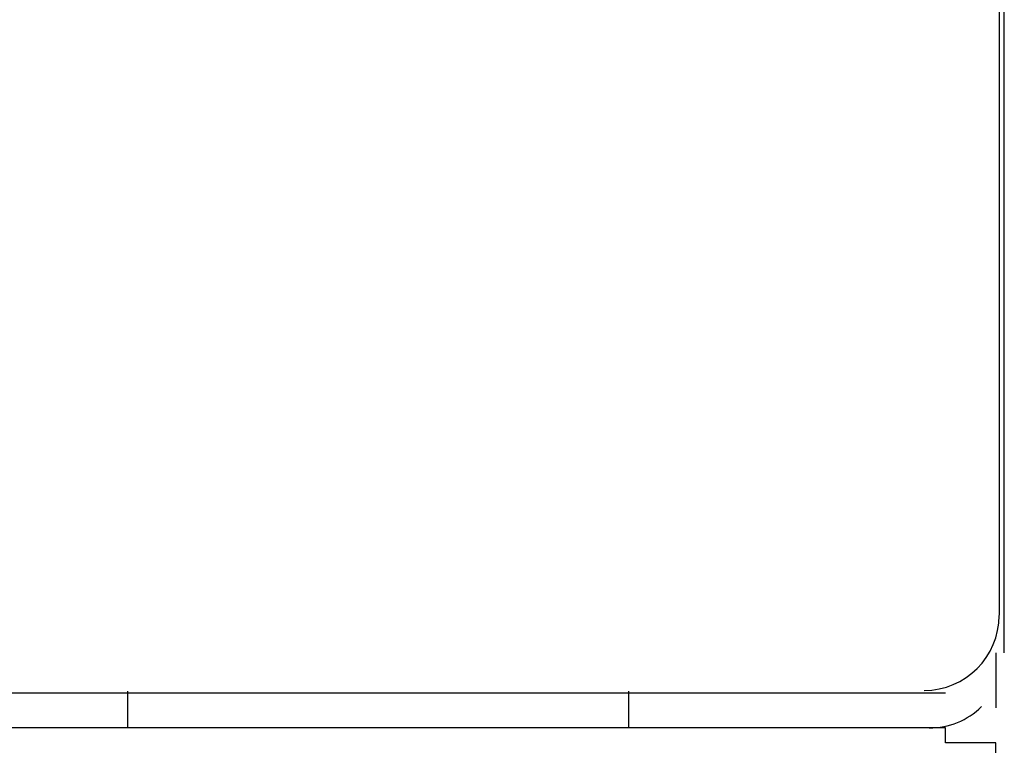
# Model space of a CAD drawing. Extents: x 175 to 1925, y 210 to 2812.
# Drawn here: x 1867 to 1867, y 2581 to 2581 of the extents above; entities that cross this region are included whole.
import ezdxf

# ---------------------------------------------------------------- set-up
doc = ezdxf.new("R2010")
doc.units = 0
doc.layers.add('YKK_A1', color=4, linetype='CONTINUOUS', lineweight=30)

msp = doc.modelspace()

# ---------------------------------------------------------------- linework, layer by layer
at = {"layer": 'YKK_A1'}
for p, q in [((1866.76147, 2581.19955), (1866.76147, 2580.78917)), ((1866.7625, 2580.78167), (1866.7625, 2581.19187)), ((1866.76147, 2580.78917), (1866.76147, 2580.78917)), ((1866.5875, 2580.76667), (1866.5875, 2580.77401)), ((1866.6875, 2580.77402), (1866.6875, 2580.76667))]:
    msp.add_line(p, q, dxfattribs=at)
for points in [[(1866.76078, 2580.7817, 0), (1866.76078, 2580.7817, 0), (1866.76078, 2580.7817, 0), (1866.76078, 2580.7817, 0), (1866.76078, 2580.7817, 0), (1866.76078, 2580.7817, 0), (1866.76078, 2580.7817, 0), (1866.76078, 2580.7817, 0), (1866.76078, 2580.7817, 0), (1866.76078, 2580.7817, 0), (1866.76078, 2580.7817, 0), (1866.76078, 2580.7817, 0), (1866.76078, 2580.7817, 0), (1866.76078, 2580.7817, 0), (1866.76078, 2580.7817, 0), (1866.76078, 2580.7817, 0), (1866.76078, 2580.7817, 0), (1866.76078, 2580.7817, 0), (1866.76078, 2580.7817, 0), (1866.76078, 2580.7817, 0), (1866.76078, 2580.7807, 0), (1866.76078, 2580.7807, 0), (1866.76078, 2580.7807, 0), (1866.76078, 2580.7807, 0), (1866.76078, 2580.7807, 0), (1866.76078, 2580.7807, 0), (1866.76078, 2580.7807, 0), (1866.76078, 2580.7807, 0), (1866.76078, 2580.7807, 0), (1866.76078, 2580.7807, 0), (1866.76078, 2580.7807, 0), (1866.76078, 2580.7807, 0), (1866.76078, 2580.7807, 0), (1866.76078, 2580.7807, 0), (1866.76078, 2580.7807, 0), (1866.76078, 2580.7807, 0), (1866.76078, 2580.7807, 0), (1866.76078, 2580.7807, 0), (1866.76078, 2580.7807, 0), (1866.76078, 2580.7807, 0), (1866.76078, 2580.7807, 0), (1866.76078, 2580.7807, 0), (1866.76078, 2580.7807, 0), (1866.76078, 2580.7807, 0), (1866.76078, 2580.7807, 0), (1866.76078, 2580.7807, 0), (1866.76078, 2580.7807, 0), (1866.76078, 2580.7807, 0), (1866.76078, 2580.7807, 0), (1866.76078, 2580.7807, 0), (1866.76078, 2580.7807, 0), (1866.76078, 2580.7807, 0), (1866.76078, 2580.7807, 0), (1866.76078, 2580.7807, 0), (1866.76078, 2580.7807, 0), (1866.76078, 2580.7807, 0), (1866.76078, 2580.7807, 0), (1866.76078, 2580.7807, 0), (1866.76078, 2580.7807, 0), (1866.76078, 2580.7807, 0), (1866.76078, 2580.7807, 0), (1866.76078, 2580.7807, 0), (1866.76078, 2580.7807, 0), (1866.76078, 2580.7807, 0), (1866.76078, 2580.7807, 0), (1866.76078, 2580.7807, 0), (1866.76078, 2580.7807, 0), (1866.76078, 2580.7807, 0), (1866.76078, 2580.7807, 0), (1866.76078, 2580.7807, 0), (1866.76078, 2580.7807, 0), (1866.76078, 2580.7807, 0), (1866.76078, 2580.7807, 0), (1866.76078, 2580.7807, 0), (1866.76078, 2580.7807, 0), (1866.76078, 2580.7807, 0), (1866.76078, 2580.7807, 0), (1866.76078, 2580.7807, 0), (1866.76078, 2580.7807, 0), (1866.76078, 2580.7807, 0), (1866.76078, 2580.7807, 0), (1866.76078, 2580.7807, 0), (1866.76078, 2580.7807, 0), (1866.76078, 2580.7807, 0), (1866.76078, 2580.7807, 0), (1866.76078, 2580.7807, 0), (1866.76078, 2580.7807, 0), (1866.76078, 2580.7807, 0), (1866.76078, 2580.7807, 0), (1866.76078, 2580.7807, 0), (1866.76078, 2580.7807, 0), (1866.76078, 2580.7807, 0), (1866.76078, 2580.7807, 0), (1866.76078, 2580.7807, 0), (1866.76078, 2580.7807, 0), (1866.76078, 2580.7807, 0), (1866.76078, 2580.7807, 0), (1866.76078, 2580.7807, 0), (1866.76078, 2580.7807, 0), (1866.76078, 2580.7807, 0), (1866.76078, 2580.7807, 0), (1866.76078, 2580.7807, 0), (1866.76078, 2580.7807, 0), (1866.76078, 2580.7807, 0), (1866.76078, 2580.7807, 0), (1866.76078, 2580.7807, 0), (1866.76078, 2580.7807, 0), (1866.76078, 2580.7807, 0), (1866.76078, 2580.7807, 0), (1866.76078, 2580.7807, 0), (1866.76078, 2580.7807, 0), (1866.76078, 2580.7807, 0), (1866.76078, 2580.7807, 0), (1866.76078, 2580.7807, 0), (1866.76078, 2580.7807, 0), (1866.76078, 2580.7807, 0), (1866.76078, 2580.7807, 0), (1866.76078, 2580.7807, 0), (1866.76078, 2580.7797, 0), (1866.76078, 2580.7797, 0), (1866.76078, 2580.7797, 0), (1866.76078, 2580.7797, 0), (1866.76078, 2580.7797, 0), (1866.76078, 2580.7797, 0), (1866.76078, 2580.7797, 0), (1866.76078, 2580.7797, 0), (1866.76078, 2580.7797, 0), (1866.76078, 2580.7797, 0), (1866.76078, 2580.7797, 0), (1866.76078, 2580.7797, 0), (1866.76078, 2580.7797, 0), (1866.76078, 2580.7797, 0), (1866.76078, 2580.7797, 0), (1866.76078, 2580.7797, 0), (1866.76078, 2580.7797, 0), (1866.76078, 2580.7797, 0), (1866.76078, 2580.7797, 0), (1866.76078, 2580.7797, 0), (1866.76078, 2580.7797, 0), (1866.76078, 2580.7797, 0), (1866.76078, 2580.7797, 0), (1866.76078, 2580.7797, 0), (1866.76078, 2580.7797, 0), (1866.76078, 2580.7797, 0), (1866.76078, 2580.7797, 0), (1866.76078, 2580.7797, 0), (1866.76078, 2580.7797, 0), (1866.76078, 2580.7797, 0), (1866.76078, 2580.7797, 0), (1866.76078, 2580.7797, 0), (1866.76078, 2580.7797, 0), (1866.76078, 2580.7797, 0), (1866.76078, 2580.7797, 0), (1866.76078, 2580.7797, 0), (1866.76078, 2580.7797, 0), (1866.76078, 2580.7797, 0), (1866.76078, 2580.7797, 0), (1866.76078, 2580.7797, 0), (1866.76078, 2580.7797, 0), (1866.76078, 2580.7797, 0), (1866.76078, 2580.7797, 0), (1866.76078, 2580.7797, 0), (1866.76078, 2580.7797, 0), (1866.76078, 2580.7797, 0), (1866.76078, 2580.7797, 0), (1866.76078, 2580.7797, 0), (1866.76078, 2580.7797, 0), (1866.76078, 2580.7797, 0), (1866.76078, 2580.7797, 0), (1866.76078, 2580.7797, 0), (1866.76078, 2580.7797, 0), (1866.76078, 2580.7797, 0), (1866.76078, 2580.7797, 0), (1866.76078, 2580.7797, 0), (1866.76078, 2580.7797, 0), (1866.76078, 2580.7797, 0), (1866.76078, 2580.7797, 0), (1866.76078, 2580.7797, 0), (1866.76078, 2580.7797, 0), (1866.76078, 2580.7797, 0), (1866.76078, 2580.7797, 0), (1866.76078, 2580.7797, 0), (1866.76078, 2580.7797, 0), (1866.76078, 2580.7797, 0), (1866.76078, 2580.7797, 0), (1866.76078, 2580.7797, 0), (1866.76078, 2580.7797, 0), (1866.76078, 2580.7797, 0), (1866.76078, 2580.7797, 0), (1866.76078, 2580.7797, 0), (1866.76078, 2580.7797, 0), (1866.76078, 2580.7797, 0), (1866.76078, 2580.7797, 0), (1866.76078, 2580.7797, 0), (1866.76078, 2580.7797, 0), (1866.76078, 2580.7797, 0), (1866.76078, 2580.7797, 0), (1866.76078, 2580.7797, 0), (1866.76078, 2580.7797, 0), (1866.76078, 2580.7797, 0), (1866.76078, 2580.7797, 0), (1866.76078, 2580.7797, 0), (1866.76078, 2580.7797, 0), (1866.76078, 2580.7797, 0), (1866.76078, 2580.7797, 0), (1866.76078, 2580.7797, 0), (1866.76078, 2580.7797, 0), (1866.76078, 2580.7797, 0), (1866.76078, 2580.7797, 0), (1866.76078, 2580.7797, 0), (1866.76078, 2580.7797, 0), (1866.76078, 2580.7797, 0), (1866.76078, 2580.7797, 0), (1866.76078, 2580.7797, 0), (1866.76078, 2580.7797, 0), (1866.76078, 2580.7797, 0), (1866.76078, 2580.7797, 0), (1866.76078, 2580.7797, 0), (1866.76078, 2580.7797, 0), (1866.76078, 2580.7797, 0), (1866.76078, 2580.7797, 0), (1866.76078, 2580.7797, 0), (1866.76078, 2580.7797, 0), (1866.76078, 2580.7797, 0), (1866.76078, 2580.7797, 0), (1866.76078, 2580.7797, 0), (1866.76078, 2580.7797, 0), (1866.76078, 2580.7797, 0), (1866.76078, 2580.7797, 0), (1866.76078, 2580.7797, 0), (1866.76078, 2580.7797, 0), (1866.76078, 2580.7797, 0), (1866.76078, 2580.7797, 0), (1866.76078, 2580.7797, 0), (1866.76078, 2580.7797, 0), (1866.76078, 2580.7797, 0), (1866.76078, 2580.7797, 0), (1866.76078, 2580.7797, 0), (1866.76078, 2580.7797, 0), (1866.76078, 2580.7797, 0), (1866.76078, 2580.7797, 0), (1866.76078, 2580.7797, 0), (1866.76078, 2580.7797, 0), (1866.76078, 2580.7797, 0), (1866.76078, 2580.7797, 0), (1866.76078, 2580.7797, 0), (1866.76078, 2580.7797, 0), (1866.76078, 2580.7797, 0), (1866.76078, 2580.7797, 0), (1866.76078, 2580.7797, 0), (1866.76078, 2580.7797, 0), (1866.76078, 2580.7797, 0), (1866.76078, 2580.7797, 0), (1866.76078, 2580.7797, 0), (1866.76078, 2580.7797, 0), (1866.76078, 2580.7797, 0), (1866.76078, 2580.7797, 0), (1866.76078, 2580.7797, 0), (1866.76078, 2580.7797, 0), (1866.76078, 2580.7797, 0), (1866.76078, 2580.7797, 0), (1866.76078, 2580.7797, 0), (1866.76078, 2580.7797, 0), (1866.76078, 2580.7797, 0), (1866.76078, 2580.7797, 0), (1866.76078, 2580.7797, 0), (1866.76078, 2580.7797, 0), (1866.76078, 2580.7797, 0), (1866.76078, 2580.7797, 0), (1866.76078, 2580.7797, 0), (1866.76078, 2580.7797, 0), (1866.76078, 2580.7797, 0), (1866.76078, 2580.7797, 0), (1866.76078, 2580.7797, 0), (1866.76078, 2580.7797, 0), (1866.76078, 2580.7797, 0), (1866.76078, 2580.7797, 0), (1866.76078, 2580.7797, 0), (1866.76078, 2580.7797, 0), (1866.76078, 2580.7797, 0), (1866.76078, 2580.7797, 0), (1866.76078, 2580.7797, 0), (1866.76078, 2580.7797, 0), (1866.76078, 2580.7797, 0), (1866.76078, 2580.7797, 0), (1866.76078, 2580.7797, 0), (1866.76078, 2580.7797, 0), (1866.76078, 2580.7797, 0), (1866.76078, 2580.7797, 0), (1866.76078, 2580.7797, 0), (1866.76078, 2580.7797, 0), (1866.76078, 2580.7797, 0), (1866.76078, 2580.7797, 0), (1866.76078, 2580.7797, 0), (1866.76078, 2580.7797, 0), (1866.76078, 2580.7797, 0), (1866.76078, 2580.7797, 0), (1866.76078, 2580.7797, 0), (1866.76078, 2580.7797, 0), (1866.76078, 2580.7797, 0), (1866.76078, 2580.7797, 0), (1866.76078, 2580.7797, 0), (1866.76078, 2580.7797, 0), (1866.76078, 2580.7797, 0), (1866.76078, 2580.7797, 0), (1866.76078, 2580.7797, 0), (1866.76078, 2580.7797, 0), (1866.76078, 2580.7787, 0), (1866.76078, 2580.7787, 0), (1866.76078, 2580.7787, 0), (1866.76078, 2580.7787, 0), (1866.76078, 2580.7787, 0), (1866.76078, 2580.7787, 0), (1866.76078, 2580.7787, 0), (1866.76078, 2580.7787, 0), (1866.76078, 2580.7787, 0), (1866.76078, 2580.7787, 0), (1866.76078, 2580.7787, 0), (1866.76078, 2580.7787, 0), (1866.76078, 2580.7787, 0), (1866.76078, 2580.7787, 0), (1866.76078, 2580.7787, 0), (1866.76078, 2580.7787, 0), (1866.76078, 2580.7787, 0), (1866.76078, 2580.7787, 0), (1866.76078, 2580.7787, 0), (1866.76078, 2580.7787, 0), (1866.76078, 2580.7787, 0), (1866.76078, 2580.7787, 0), (1866.76078, 2580.7787, 0), (1866.76078, 2580.7787, 0), (1866.76078, 2580.7787, 0), (1866.76078, 2580.7787, 0), (1866.76078, 2580.7787, 0), (1866.76078, 2580.7787, 0), (1866.76078, 2580.7787, 0), (1866.76078, 2580.7787, 0), (1866.76078, 2580.7787, 0), (1866.76078, 2580.7787, 0), (1866.76078, 2580.7787, 0), (1866.76078, 2580.7787, 0), (1866.76078, 2580.7787, 0), (1866.76078, 2580.7787, 0), (1866.76078, 2580.7787, 0), (1866.76078, 2580.7787, 0), (1866.76078, 2580.7787, 0), (1866.76078, 2580.7787, 0), (1866.76078, 2580.7787, 0), (1866.76078, 2580.7787, 0), (1866.76078, 2580.7787, 0), (1866.76078, 2580.7787, 0), (1866.76078, 2580.7787, 0), (1866.76078, 2580.7787, 0), (1866.76078, 2580.7787, 0), (1866.76078, 2580.7787, 0), (1866.76078, 2580.7787, 0), (1866.76078, 2580.7787, 0), (1866.76078, 2580.7787, 0), (1866.76078, 2580.7787, 0), (1866.76078, 2580.7787, 0), (1866.76078, 2580.7787, 0), (1866.76078, 2580.7787, 0), (1866.76078, 2580.7787, 0), (1866.76078, 2580.7787, 0), (1866.76078, 2580.7787, 0), (1866.76078, 2580.7787, 0), (1866.76078, 2580.7787, 0), (1866.76078, 2580.7787, 0), (1866.76078, 2580.7787, 0), (1866.76078, 2580.7787, 0), (1866.76078, 2580.7787, 0), (1866.76078, 2580.7787, 0), (1866.76078, 2580.7787, 0), (1866.76078, 2580.7787, 0), (1866.76078, 2580.7787, 0), (1866.76078, 2580.7787, 0), (1866.76078, 2580.7787, 0), (1866.76078, 2580.7787, 0), (1866.76078, 2580.7787, 0), (1866.76078, 2580.7787, 0), (1866.76078, 2580.7787, 0), (1866.76078, 2580.7787, 0), (1866.76078, 2580.7787, 0), (1866.76078, 2580.7787, 0)], [(1866.76078, 2580.7787, 0), (1866.76078, 2580.7787, 0), (1866.76078, 2580.7787, 0), (1866.76078, 2580.7787, 0), (1866.76078, 2580.7787, 0), (1866.76078, 2580.7787, 0), (1866.76078, 2580.7787, 0), (1866.76078, 2580.7787, 0), (1866.76078, 2580.7787, 0), (1866.76078, 2580.7787, 0), (1866.76078, 2580.7787, 0), (1866.76078, 2580.7787, 0), (1866.76078, 2580.7787, 0), (1866.76078, 2580.7787, 0), (1866.76078, 2580.7787, 0), (1866.76078, 2580.7787, 0), (1866.76078, 2580.7787, 0), (1866.76078, 2580.7787, 0), (1866.76078, 2580.7787, 0), (1866.76078, 2580.7787, 0), (1866.76078, 2580.7787, 0), (1866.76078, 2580.7787, 0), (1866.76078, 2580.7787, 0), (1866.76078, 2580.7787, 0), (1866.76078, 2580.7787, 0), (1866.76078, 2580.7787, 0), (1866.76078, 2580.7787, 0), (1866.76078, 2580.7787, 0), (1866.76078, 2580.7787, 0), (1866.76078, 2580.7787, 0), (1866.76078, 2580.7787, 0), (1866.76078, 2580.7787, 0), (1866.76078, 2580.7787, 0), (1866.76078, 2580.7787, 0), (1866.76078, 2580.7787, 0), (1866.76078, 2580.7787, 0), (1866.76078, 2580.7777, 0), (1866.76078, 2580.7777, 0), (1866.76078, 2580.7777, 0), (1866.76078, 2580.7777, 0), (1866.76078, 2580.7777, 0), (1866.76078, 2580.7777, 0), (1866.76078, 2580.7777, 0), (1866.76078, 2580.7777, 0), (1866.76078, 2580.7777, 0), (1866.76078, 2580.7777, 0), (1866.76078, 2580.7777, 0), (1866.76078, 2580.7777, 0), (1866.76078, 2580.7777, 0), (1866.76078, 2580.7777, 0), (1866.76078, 2580.7777, 0), (1866.76078, 2580.7777, 0), (1866.76078, 2580.7777, 0), (1866.76078, 2580.7777, 0), (1866.76078, 2580.7777, 0), (1866.76078, 2580.7777, 0), (1866.76078, 2580.7777, 0), (1866.76078, 2580.7777, 0), (1866.76078, 2580.7777, 0), (1866.76078, 2580.7777, 0), (1866.76078, 2580.7777, 0), (1866.76078, 2580.7777, 0), (1866.76078, 2580.7777, 0), (1866.76078, 2580.7777, 0), (1866.76078, 2580.7777, 0), (1866.76078, 2580.7777, 0), (1866.76078, 2580.7777, 0), (1866.76078, 2580.7777, 0), (1866.76078, 2580.7767, 0), (1866.76078, 2580.7767, 0), (1866.76078, 2580.7767, 0), (1866.76078, 2580.7767, 0), (1866.76078, 2580.7767, 0), (1866.76078, 2580.7767, 0), (1866.76078, 2580.7767, 0), (1866.76078, 2580.7767, 0), (1866.76078, 2580.7767, 0), (1866.76078, 2580.7767, 0), (1866.76078, 2580.7767, 0), (1866.76078, 2580.7767, 0), (1866.76078, 2580.7767, 0), (1866.76078, 2580.7767, 0), (1866.76078, 2580.7767, 0), (1866.76078, 2580.7767, 0), (1866.76078, 2580.7767, 0), (1866.76078, 2580.7767, 0), (1866.76078, 2580.7767, 0), (1866.76078, 2580.7767, 0), (1866.76078, 2580.7767, 0), (1866.76078, 2580.7767, 0), (1866.76078, 2580.7767, 0), (1866.76078, 2580.7767, 0), (1866.76078, 2580.7767, 0), (1866.76078, 2580.7767, 0), (1866.76078, 2580.7767, 0), (1866.76078, 2580.7767, 0), (1866.76078, 2580.7767, 0), (1866.76078, 2580.7757, 0), (1866.76078, 2580.7757, 0), (1866.76078, 2580.7757, 0), (1866.76078, 2580.7757, 0), (1866.76078, 2580.7757, 0), (1866.76078, 2580.7757, 0), (1866.76078, 2580.7757, 0), (1866.76078, 2580.7757, 0), (1866.76078, 2580.7757, 0), (1866.76078, 2580.7757, 0), (1866.76078, 2580.7757, 0), (1866.76078, 2580.7757, 0), (1866.76078, 2580.7757, 0), (1866.76078, 2580.7757, 0), (1866.76078, 2580.7757, 0), (1866.76078, 2580.7757, 0), (1866.76078, 2580.7757, 0), (1866.76078, 2580.7757, 0), (1866.76078, 2580.7757, 0), (1866.76078, 2580.7757, 0), (1866.76078, 2580.7757, 0), (1866.76078, 2580.7757, 0), (1866.76078, 2580.7757, 0), (1866.76078, 2580.7757, 0), (1866.76078, 2580.7757, 0), (1866.76078, 2580.7757, 0), (1866.76078, 2580.7757, 0), (1866.76078, 2580.7757, 0), (1866.76078, 2580.7757, 0), (1866.76078, 2580.7747, 0), (1866.76078, 2580.7747, 0), (1866.76078, 2580.7747, 0), (1866.76078, 2580.7747, 0), (1866.76078, 2580.7747, 0), (1866.76078, 2580.7747, 0), (1866.76078, 2580.7747, 0), (1866.76078, 2580.7747, 0), (1866.76078, 2580.7747, 0), (1866.76078, 2580.7747, 0), (1866.76078, 2580.7747, 0), (1866.76078, 2580.7747, 0), (1866.76078, 2580.7747, 0), (1866.76078, 2580.7747, 0), (1866.76078, 2580.7747, 0), (1866.76078, 2580.7747, 0), (1866.76078, 2580.7747, 0), (1866.76078, 2580.7747, 0), (1866.76078, 2580.7747, 0), (1866.76078, 2580.7747, 0), (1866.76078, 2580.7747, 0), (1866.76078, 2580.7747, 0), (1866.76078, 2580.7747, 0), (1866.76078, 2580.7747, 0), (1866.76078, 2580.7747, 0), (1866.76078, 2580.7747, 0), (1866.76078, 2580.7747, 0), (1866.76078, 2580.7747, 0), (1866.76078, 2580.7747, 0), (1866.76078, 2580.7737, 0), (1866.76078, 2580.7737, 0), (1866.76078, 2580.7737, 0), (1866.76078, 2580.7737, 0), (1866.76078, 2580.7737, 0), (1866.76078, 2580.7737, 0), (1866.76078, 2580.7737, 0), (1866.76078, 2580.7737, 0), (1866.76078, 2580.7737, 0), (1866.76078, 2580.7737, 0), (1866.76078, 2580.7737, 0), (1866.76078, 2580.7737, 0), (1866.76078, 2580.7737, 0), (1866.76078, 2580.7737, 0), (1866.76078, 2580.7737, 0), (1866.76078, 2580.7737, 0), (1866.76078, 2580.7737, 0), (1866.76078, 2580.7737, 0), (1866.76078, 2580.7737, 0), (1866.76078, 2580.7737, 0), (1866.76078, 2580.7737, 0), (1866.76078, 2580.7737, 0), (1866.76078, 2580.7737, 0), (1866.76078, 2580.7737, 0), (1866.76078, 2580.7737, 0), (1866.76078, 2580.7737, 0), (1866.76078, 2580.7737, 0), (1866.76078, 2580.7737, 0), (1866.76078, 2580.7737, 0), (1866.76078, 2580.7737, 0), (1866.76078, 2580.7727, 0), (1866.76078, 2580.7727, 0), (1866.76078, 2580.7727, 0), (1866.76078, 2580.7727, 0), (1866.76078, 2580.7727, 0), (1866.76078, 2580.7727, 0), (1866.76078, 2580.7727, 0), (1866.76078, 2580.7727, 0), (1866.76078, 2580.7727, 0), (1866.76078, 2580.7727, 0), (1866.76078, 2580.7727, 0), (1866.76078, 2580.7727, 0), (1866.76078, 2580.7727, 0), (1866.76078, 2580.7727, 0), (1866.76078, 2580.7727, 0), (1866.76078, 2580.7727, 0), (1866.76078, 2580.7727, 0), (1866.76078, 2580.7727, 0), (1866.76078, 2580.7727, 0), (1866.76078, 2580.7727, 0), (1866.76078, 2580.7727, 0), (1866.76078, 2580.7727, 0), (1866.76078, 2580.7727, 0), (1866.76078, 2580.7727, 0), (1866.76078, 2580.7727, 0), (1866.76078, 2580.7727, 0), (1866.76078, 2580.7727, 0), (1866.76078, 2580.7727, 0), (1866.76078, 2580.7727, 0), (1866.76078, 2580.7727, 0), (1866.76078, 2580.7717, 0), (1866.76078, 2580.7717, 0), (1866.76078, 2580.7717, 0), (1866.76078, 2580.7717, 0), (1866.76078, 2580.7717, 0), (1866.76078, 2580.7717, 0), (1866.76078, 2580.7717, 0), (1866.76078, 2580.7717, 0), (1866.76078, 2580.7717, 0), (1866.76078, 2580.7717, 0), (1866.76078, 2580.7717, 0), (1866.76078, 2580.7717, 0), (1866.76078, 2580.7717, 0), (1866.76078, 2580.7717, 0), (1866.76078, 2580.7717, 0), (1866.76078, 2580.7717, 0), (1866.76078, 2580.7717, 0), (1866.76078, 2580.7717, 0), (1866.76078, 2580.7717, 0), (1866.76078, 2580.7717, 0), (1866.76078, 2580.7717, 0), (1866.76078, 2580.7717, 0), (1866.76078, 2580.7717, 0), (1866.76078, 2580.7717, 0), (1866.76078, 2580.7717, 0), (1866.76078, 2580.7717, 0), (1866.76078, 2580.7717, 0), (1866.76078, 2580.7717, 0), (1866.76078, 2580.7717, 0), (1866.76078, 2580.7717, 0), (1866.76078, 2580.7717, 0), (1866.76078, 2580.7717, 0), (1866.76078, 2580.7707, 0), (1866.76078, 2580.7707, 0), (1866.76078, 2580.7707, 0), (1866.76078, 2580.7707, 0), (1866.76078, 2580.7707, 0), (1866.76078, 2580.7707, 0), (1866.76078, 2580.7707, 0), (1866.76078, 2580.7707, 0), (1866.76078, 2580.7707, 0)], [(1866.56078, 2580.7737, 0), (1866.57078, 2580.7737, 0), (1866.57078, 2580.7737, 0), (1866.57078, 2580.7737, 0), (1866.58078, 2580.7737, 0), (1866.58078, 2580.7737, 0), (1866.58078, 2580.7737, 0), (1866.58078, 2580.7737, 0), (1866.59078, 2580.7737, 0), (1866.59078, 2580.7737, 0), (1866.59078, 2580.7737, 0), (1866.59078, 2580.7737, 0), (1866.60078, 2580.7737, 0), (1866.60078, 2580.7737, 0), (1866.60078, 2580.7737, 0), (1866.60078, 2580.7737, 0), (1866.61078, 2580.7737, 0), (1866.61078, 2580.7737, 0), (1866.61078, 2580.7737, 0), (1866.61078, 2580.7737, 0), (1866.61078, 2580.7737, 0), (1866.62078, 2580.7737, 0), (1866.62078, 2580.7737, 0), (1866.62078, 2580.7737, 0), (1866.62078, 2580.7737, 0), (1866.62078, 2580.7737, 0), (1866.62078, 2580.7737, 0), (1866.63078, 2580.7737, 0), (1866.63078, 2580.7737, 0), (1866.63078, 2580.7737, 0), (1866.63078, 2580.7737, 0), (1866.63078, 2580.7737, 0), (1866.63078, 2580.7737, 0), (1866.63078, 2580.7737, 0), (1866.63078, 2580.7737, 0), (1866.64078, 2580.7737, 0), (1866.64078, 2580.7737, 0), (1866.64078, 2580.7737, 0), (1866.64078, 2580.7737, 0), (1866.64078, 2580.7737, 0), (1866.64078, 2580.7737, 0), (1866.64078, 2580.7737, 0), (1866.64078, 2580.7737, 0), (1866.64078, 2580.7737, 0), (1866.64078, 2580.7737, 0), (1866.64078, 2580.7737, 0), (1866.64078, 2580.7737, 0), (1866.64078, 2580.7737, 0), (1866.65078, 2580.7737, 0), (1866.65078, 2580.7737, 0), (1866.65078, 2580.7737, 0), (1866.65078, 2580.7737, 0), (1866.65078, 2580.7737, 0), (1866.65078, 2580.7737, 0), (1866.65078, 2580.7737, 0), (1866.65078, 2580.7737, 0), (1866.65078, 2580.7737, 0), (1866.65078, 2580.7737, 0), (1866.65078, 2580.7737, 0), (1866.65078, 2580.7737, 0), (1866.65078, 2580.7737, 0), (1866.65078, 2580.7737, 0), (1866.65078, 2580.7737, 0), (1866.65078, 2580.7737, 0), (1866.65078, 2580.7737, 0), (1866.65078, 2580.7737, 0), (1866.65078, 2580.7737, 0), (1866.65078, 2580.7737, 0), (1866.65078, 2580.7737, 0), (1866.65078, 2580.7737, 0), (1866.65078, 2580.7737, 0), (1866.66078, 2580.7737, 0), (1866.66078, 2580.7737, 0), (1866.66078, 2580.7737, 0), (1866.66078, 2580.7737, 0), (1866.66078, 2580.7737, 0), (1866.66078, 2580.7737, 0), (1866.66078, 2580.7737, 0), (1866.66078, 2580.7737, 0), (1866.66078, 2580.7737, 0), (1866.66078, 2580.7737, 0), (1866.66078, 2580.7737, 0), (1866.66078, 2580.7737, 0), (1866.66078, 2580.7737, 0), (1866.66078, 2580.7737, 0), (1866.66078, 2580.7737, 0), (1866.66078, 2580.7737, 0), (1866.66078, 2580.7737, 0), (1866.66078, 2580.7737, 0), (1866.66078, 2580.7737, 0), (1866.66078, 2580.7737, 0), (1866.66078, 2580.7737, 0), (1866.66078, 2580.7737, 0), (1866.66078, 2580.7737, 0), (1866.66078, 2580.7737, 0), (1866.66078, 2580.7737, 0), (1866.67078, 2580.7737, 0), (1866.67078, 2580.7737, 0), (1866.67078, 2580.7737, 0), (1866.67078, 2580.7737, 0), (1866.67078, 2580.7737, 0), (1866.67078, 2580.7737, 0), (1866.67078, 2580.7737, 0), (1866.67078, 2580.7737, 0), (1866.67078, 2580.7737, 0), (1866.67078, 2580.7737, 0), (1866.67078, 2580.7737, 0), (1866.67078, 2580.7737, 0), (1866.67078, 2580.7737, 0), (1866.67078, 2580.7737, 0), (1866.67078, 2580.7737, 0), (1866.67078, 2580.7737, 0), (1866.67078, 2580.7737, 0), (1866.67078, 2580.7737, 0), (1866.67078, 2580.7737, 0), (1866.67078, 2580.7737, 0), (1866.67078, 2580.7737, 0), (1866.67078, 2580.7737, 0), (1866.67078, 2580.7737, 0), (1866.67078, 2580.7737, 0), (1866.68078, 2580.7737, 0), (1866.68078, 2580.7737, 0), (1866.68078, 2580.7737, 0), (1866.68078, 2580.7737, 0), (1866.68078, 2580.7737, 0), (1866.68078, 2580.7737, 0), (1866.68078, 2580.7737, 0), (1866.68078, 2580.7737, 0), (1866.68078, 2580.7737, 0), (1866.68078, 2580.7737, 0), (1866.68078, 2580.7737, 0), (1866.68078, 2580.7737, 0), (1866.68078, 2580.7737, 0), (1866.68078, 2580.7737, 0), (1866.68078, 2580.7737, 0), (1866.68078, 2580.7737, 0), (1866.68078, 2580.7737, 0), (1866.68078, 2580.7737, 0), (1866.68078, 2580.7737, 0), (1866.68078, 2580.7737, 0), (1866.68078, 2580.7737, 0), (1866.68078, 2580.7737, 0), (1866.68078, 2580.7737, 0), (1866.68078, 2580.7737, 0), (1866.69078, 2580.7737, 0), (1866.69078, 2580.7737, 0), (1866.69078, 2580.7737, 0), (1866.69078, 2580.7737, 0), (1866.69078, 2580.7737, 0), (1866.69078, 2580.7737, 0), (1866.69078, 2580.7737, 0), (1866.69078, 2580.7737, 0), (1866.69078, 2580.7737, 0), (1866.69078, 2580.7737, 0), (1866.69078, 2580.7737, 0), (1866.69078, 2580.7737, 0), (1866.69078, 2580.7737, 0), (1866.69078, 2580.7737, 0), (1866.69078, 2580.7737, 0), (1866.69078, 2580.7737, 0), (1866.69078, 2580.7737, 0), (1866.69078, 2580.7737, 0), (1866.69078, 2580.7737, 0), (1866.69078, 2580.7737, 0), (1866.69078, 2580.7737, 0), (1866.69078, 2580.7737, 0), (1866.69078, 2580.7737, 0), (1866.69078, 2580.7737, 0), (1866.69078, 2580.7737, 0), (1866.69078, 2580.7737, 0), (1866.69078, 2580.7737, 0), (1866.70078, 2580.7737, 0), (1866.70078, 2580.7737, 0), (1866.70078, 2580.7737, 0), (1866.70078, 2580.7737, 0), (1866.70078, 2580.7737, 0), (1866.70078, 2580.7737, 0), (1866.70078, 2580.7737, 0), (1866.70078, 2580.7737, 0), (1866.70078, 2580.7737, 0), (1866.70078, 2580.7737, 0), (1866.70078, 2580.7737, 0), (1866.70078, 2580.7737, 0), (1866.70078, 2580.7737, 0), (1866.70078, 2580.7737, 0), (1866.70078, 2580.7737, 0), (1866.70078, 2580.7737, 0), (1866.70078, 2580.7737, 0), (1866.70078, 2580.7737, 0), (1866.70078, 2580.7737, 0), (1866.70078, 2580.7737, 0), (1866.70078, 2580.7737, 0), (1866.70078, 2580.7737, 0), (1866.70078, 2580.7737, 0), (1866.70078, 2580.7737, 0), (1866.70078, 2580.7737, 0), (1866.70078, 2580.7737, 0), (1866.70078, 2580.7737, 0), (1866.70078, 2580.7737, 0), (1866.70078, 2580.7737, 0), (1866.70078, 2580.7737, 0), (1866.71078, 2580.7737, 0), (1866.71078, 2580.7737, 0), (1866.71078, 2580.7737, 0), (1866.71078, 2580.7737, 0), (1866.71078, 2580.7737, 0), (1866.71078, 2580.7737, 0), (1866.71078, 2580.7737, 0), (1866.71078, 2580.7737, 0), (1866.71078, 2580.7737, 0), (1866.71078, 2580.7737, 0), (1866.71078, 2580.7737, 0), (1866.71078, 2580.7737, 0), (1866.71078, 2580.7737, 0), (1866.71078, 2580.7737, 0), (1866.71078, 2580.7737, 0), (1866.71078, 2580.7737, 0), (1866.71078, 2580.7737, 0), (1866.71078, 2580.7737, 0), (1866.71078, 2580.7737, 0), (1866.71078, 2580.7737, 0), (1866.71078, 2580.7737, 0), (1866.71078, 2580.7737, 0), (1866.71078, 2580.7737, 0), (1866.71078, 2580.7737, 0), (1866.71078, 2580.7737, 0), (1866.71078, 2580.7737, 0), (1866.71078, 2580.7737, 0), (1866.71078, 2580.7737, 0), (1866.71078, 2580.7737, 0), (1866.71078, 2580.7737, 0), (1866.71078, 2580.7737, 0), (1866.71078, 2580.7737, 0), (1866.71078, 2580.7737, 0), (1866.71078, 2580.7737, 0), (1866.72078, 2580.7737, 0), (1866.72078, 2580.7737, 0), (1866.72078, 2580.7737, 0), (1866.72078, 2580.7737, 0), (1866.72078, 2580.7737, 0), (1866.72078, 2580.7737, 0), (1866.72078, 2580.7737, 0), (1866.72078, 2580.7737, 0), (1866.72078, 2580.7737, 0), (1866.72078, 2580.7737, 0), (1866.72078, 2580.7737, 0), (1866.72078, 2580.7737, 0), (1866.72078, 2580.7737, 0), (1866.72078, 2580.7737, 0), (1866.72078, 2580.7737, 0), (1866.72078, 2580.7737, 0), (1866.72078, 2580.7737, 0), (1866.72078, 2580.7737, 0), (1866.72078, 2580.7737, 0), (1866.72078, 2580.7737, 0), (1866.72078, 2580.7737, 0), (1866.72078, 2580.7737, 0), (1866.72078, 2580.7737, 0), (1866.72078, 2580.7737, 0), (1866.72078, 2580.7737, 0), (1866.72078, 2580.7737, 0), (1866.72078, 2580.7737, 0), (1866.72078, 2580.7737, 0), (1866.72078, 2580.7737, 0), (1866.72078, 2580.7737, 0), (1866.72078, 2580.7737, 0), (1866.72078, 2580.7737, 0), (1866.72078, 2580.7737, 0), (1866.72078, 2580.7737, 0), (1866.72078, 2580.7737, 0), (1866.72078, 2580.7737, 0), (1866.72078, 2580.7737, 0), (1866.72078, 2580.7737, 0), (1866.72078, 2580.7737, 0), (1866.72078, 2580.7737, 0), (1866.72078, 2580.7737, 0), (1866.73078, 2580.7737, 0), (1866.73078, 2580.7737, 0), (1866.73078, 2580.7737, 0), (1866.73078, 2580.7737, 0), (1866.73078, 2580.7737, 0), (1866.73078, 2580.7737, 0), (1866.73078, 2580.7737, 0), (1866.73078, 2580.7737, 0), (1866.73078, 2580.7737, 0), (1866.73078, 2580.7737, 0), (1866.73078, 2580.7737, 0), (1866.73078, 2580.7737, 0), (1866.73078, 2580.7737, 0), (1866.73078, 2580.7737, 0), (1866.73078, 2580.7737, 0), (1866.73078, 2580.7737, 0), (1866.73078, 2580.7737, 0), (1866.73078, 2580.7737, 0), (1866.73078, 2580.7737, 0), (1866.73078, 2580.7737, 0), (1866.73078, 2580.7737, 0), (1866.73078, 2580.7737, 0), (1866.73078, 2580.7737, 0), (1866.73078, 2580.7737, 0), (1866.73078, 2580.7737, 0), (1866.73078, 2580.7737, 0), (1866.73078, 2580.7737, 0), (1866.73078, 2580.7737, 0), (1866.73078, 2580.7737, 0), (1866.73078, 2580.7737, 0), (1866.73078, 2580.7737, 0), (1866.73078, 2580.7737, 0), (1866.73078, 2580.7737, 0), (1866.73078, 2580.7737, 0), (1866.73078, 2580.7737, 0), (1866.73078, 2580.7737, 0), (1866.73078, 2580.7737, 0), (1866.73078, 2580.7737, 0), (1866.73078, 2580.7737, 0), (1866.73078, 2580.7737, 0), (1866.73078, 2580.7737, 0), (1866.73078, 2580.7737, 0), (1866.73078, 2580.7737, 0), (1866.73078, 2580.7737, 0), (1866.73078, 2580.7737, 0), (1866.73078, 2580.7737, 0), (1866.73078, 2580.7737, 0), (1866.73078, 2580.7737, 0), (1866.73078, 2580.7737, 0), (1866.73078, 2580.7737, 0), (1866.74078, 2580.7737, 0), (1866.74078, 2580.7737, 0), (1866.74078, 2580.7737, 0), (1866.74078, 2580.7737, 0), (1866.74078, 2580.7737, 0), (1866.74078, 2580.7737, 0), (1866.74078, 2580.7737, 0), (1866.74078, 2580.7737, 0), (1866.74078, 2580.7737, 0), (1866.74078, 2580.7737, 0), (1866.74078, 2580.7737, 0), (1866.74078, 2580.7737, 0), (1866.74078, 2580.7737, 0), (1866.74078, 2580.7737, 0), (1866.74078, 2580.7737, 0), (1866.74078, 2580.7737, 0), (1866.74078, 2580.7737, 0), (1866.74078, 2580.7737, 0), (1866.74078, 2580.7737, 0), (1866.74078, 2580.7737, 0), (1866.74078, 2580.7737, 0), (1866.74078, 2580.7737, 0), (1866.74078, 2580.7737, 0), (1866.74078, 2580.7737, 0), (1866.74078, 2580.7737, 0), (1866.74078, 2580.7737, 0), (1866.74078, 2580.7737, 0), (1866.74078, 2580.7737, 0), (1866.74078, 2580.7737, 0), (1866.74078, 2580.7737, 0), (1866.74078, 2580.7737, 0), (1866.74078, 2580.7737, 0), (1866.74078, 2580.7737, 0), (1866.74078, 2580.7737, 0), (1866.74078, 2580.7737, 0), (1866.74078, 2580.7737, 0), (1866.74078, 2580.7737, 0), (1866.74078, 2580.7737, 0), (1866.74078, 2580.7737, 0), (1866.74078, 2580.7737, 0), (1866.74078, 2580.7737, 0), (1866.74078, 2580.7737, 0), (1866.74078, 2580.7737, 0), (1866.74078, 2580.7737, 0), (1866.74078, 2580.7737, 0), (1866.74078, 2580.7737, 0), (1866.74078, 2580.7737, 0), (1866.74078, 2580.7737, 0), (1866.74078, 2580.7737, 0), (1866.74078, 2580.7737, 0), (1866.74078, 2580.7737, 0), (1866.74078, 2580.7737, 0), (1866.74078, 2580.7737, 0), (1866.74078, 2580.7737, 0), (1866.74078, 2580.7737, 0), (1866.74078, 2580.7737, 0), (1866.74078, 2580.7737, 0), (1866.74078, 2580.7737, 0), (1866.74078, 2580.7737, 0), (1866.75078, 2580.7737, 0), (1866.75078, 2580.7737, 0), (1866.75078, 2580.7737, 0), (1866.75078, 2580.7737, 0), (1866.75078, 2580.7737, 0)], [(1866.75078, 2580.7667, 0), (1866.75078, 2580.7667, 0), (1866.75078, 2580.7667, 0), (1866.75078, 2580.7667, 0), (1866.75078, 2580.7667, 0), (1866.75078, 2580.7667, 0), (1866.75078, 2580.7667, 0), (1866.74078, 2580.7667, 0), (1866.74078, 2580.7667, 0), (1866.74078, 2580.7667, 0), (1866.74078, 2580.7667, 0), (1866.74078, 2580.7667, 0), (1866.74078, 2580.7667, 0), (1866.74078, 2580.7667, 0), (1866.74078, 2580.7667, 0), (1866.74078, 2580.7667, 0), (1866.74078, 2580.7667, 0), (1866.74078, 2580.7667, 0), (1866.74078, 2580.7667, 0), (1866.74078, 2580.7667, 0), (1866.74078, 2580.7667, 0), (1866.74078, 2580.7667, 0), (1866.74078, 2580.7667, 0), (1866.74078, 2580.7667, 0), (1866.74078, 2580.7667, 0), (1866.74078, 2580.7667, 0), (1866.74078, 2580.7667, 0), (1866.74078, 2580.7667, 0), (1866.74078, 2580.7667, 0), (1866.74078, 2580.7667, 0), (1866.74078, 2580.7667, 0), (1866.74078, 2580.7667, 0), (1866.74078, 2580.7667, 0), (1866.74078, 2580.7667, 0), (1866.74078, 2580.7667, 0), (1866.74078, 2580.7667, 0), (1866.74078, 2580.7667, 0), (1866.74078, 2580.7667, 0), (1866.74078, 2580.7667, 0), (1866.74078, 2580.7667, 0), (1866.74078, 2580.7667, 0), (1866.74078, 2580.7667, 0), (1866.74078, 2580.7667, 0), (1866.74078, 2580.7667, 0), (1866.73078, 2580.7667, 0), (1866.73078, 2580.7667, 0), (1866.73078, 2580.7667, 0), (1866.73078, 2580.7667, 0), (1866.73078, 2580.7667, 0), (1866.73078, 2580.7667, 0), (1866.73078, 2580.7667, 0), (1866.73078, 2580.7667, 0), (1866.73078, 2580.7667, 0), (1866.73078, 2580.7667, 0), (1866.73078, 2580.7667, 0), (1866.73078, 2580.7667, 0), (1866.73078, 2580.7667, 0), (1866.73078, 2580.7667, 0), (1866.73078, 2580.7667, 0), (1866.73078, 2580.7667, 0), (1866.73078, 2580.7667, 0), (1866.73078, 2580.7667, 0), (1866.73078, 2580.7667, 0), (1866.73078, 2580.7667, 0), (1866.73078, 2580.7667, 0), (1866.73078, 2580.7667, 0), (1866.73078, 2580.7667, 0), (1866.73078, 2580.7667, 0), (1866.73078, 2580.7667, 0), (1866.73078, 2580.7667, 0), (1866.73078, 2580.7667, 0), (1866.73078, 2580.7667, 0), (1866.73078, 2580.7667, 0), (1866.73078, 2580.7667, 0), (1866.73078, 2580.7667, 0), (1866.73078, 2580.7667, 0), (1866.72078, 2580.7667, 0), (1866.72078, 2580.7667, 0), (1866.72078, 2580.7667, 0), (1866.72078, 2580.7667, 0), (1866.72078, 2580.7667, 0), (1866.72078, 2580.7667, 0), (1866.72078, 2580.7667, 0), (1866.72078, 2580.7667, 0), (1866.72078, 2580.7667, 0), (1866.72078, 2580.7667, 0), (1866.72078, 2580.7667, 0), (1866.72078, 2580.7667, 0), (1866.72078, 2580.7667, 0), (1866.72078, 2580.7667, 0), (1866.72078, 2580.7667, 0), (1866.72078, 2580.7667, 0), (1866.72078, 2580.7667, 0), (1866.72078, 2580.7667, 0), (1866.72078, 2580.7667, 0), (1866.72078, 2580.7667, 0), (1866.72078, 2580.7667, 0), (1866.72078, 2580.7667, 0), (1866.72078, 2580.7667, 0), (1866.72078, 2580.7667, 0), (1866.72078, 2580.7667, 0), (1866.71078, 2580.7667, 0), (1866.71078, 2580.7667, 0), (1866.71078, 2580.7667, 0), (1866.71078, 2580.7667, 0), (1866.71078, 2580.7667, 0), (1866.71078, 2580.7667, 0), (1866.71078, 2580.7667, 0), (1866.71078, 2580.7667, 0), (1866.71078, 2580.7667, 0), (1866.71078, 2580.7667, 0), (1866.71078, 2580.7667, 0), (1866.71078, 2580.7667, 0), (1866.71078, 2580.7667, 0), (1866.71078, 2580.7667, 0), (1866.71078, 2580.7667, 0), (1866.71078, 2580.7667, 0), (1866.71078, 2580.7667, 0), (1866.71078, 2580.7667, 0), (1866.71078, 2580.7667, 0), (1866.71078, 2580.7667, 0), (1866.71078, 2580.7667, 0), (1866.71078, 2580.7667, 0), (1866.70078, 2580.7667, 0), (1866.70078, 2580.7667, 0), (1866.70078, 2580.7667, 0), (1866.70078, 2580.7667, 0), (1866.70078, 2580.7667, 0), (1866.70078, 2580.7667, 0), (1866.70078, 2580.7667, 0), (1866.70078, 2580.7667, 0), (1866.70078, 2580.7667, 0), (1866.70078, 2580.7667, 0), (1866.70078, 2580.7667, 0), (1866.70078, 2580.7667, 0), (1866.70078, 2580.7667, 0), (1866.70078, 2580.7667, 0), (1866.70078, 2580.7667, 0), (1866.70078, 2580.7667, 0), (1866.70078, 2580.7667, 0), (1866.70078, 2580.7667, 0), (1866.70078, 2580.7667, 0), (1866.70078, 2580.7667, 0), (1866.69078, 2580.7667, 0), (1866.69078, 2580.7667, 0), (1866.69078, 2580.7667, 0), (1866.69078, 2580.7667, 0), (1866.69078, 2580.7667, 0), (1866.69078, 2580.7667, 0), (1866.69078, 2580.7667, 0), (1866.69078, 2580.7667, 0), (1866.69078, 2580.7667, 0), (1866.69078, 2580.7667, 0), (1866.69078, 2580.7667, 0), (1866.69078, 2580.7667, 0), (1866.69078, 2580.7667, 0), (1866.69078, 2580.7667, 0), (1866.69078, 2580.7667, 0), (1866.69078, 2580.7667, 0), (1866.69078, 2580.7667, 0), (1866.69078, 2580.7667, 0), (1866.68078, 2580.7667, 0), (1866.68078, 2580.7667, 0), (1866.68078, 2580.7667, 0), (1866.68078, 2580.7667, 0), (1866.68078, 2580.7667, 0), (1866.68078, 2580.7667, 0), (1866.68078, 2580.7667, 0), (1866.68078, 2580.7667, 0), (1866.68078, 2580.7667, 0), (1866.68078, 2580.7667, 0), (1866.68078, 2580.7667, 0), (1866.68078, 2580.7667, 0), (1866.68078, 2580.7667, 0), (1866.68078, 2580.7667, 0), (1866.68078, 2580.7667, 0), (1866.68078, 2580.7667, 0), (1866.68078, 2580.7667, 0), (1866.67078, 2580.7667, 0), (1866.67078, 2580.7667, 0), (1866.67078, 2580.7667, 0), (1866.67078, 2580.7667, 0), (1866.67078, 2580.7667, 0), (1866.67078, 2580.7667, 0), (1866.67078, 2580.7667, 0), (1866.67078, 2580.7667, 0), (1866.67078, 2580.7667, 0), (1866.67078, 2580.7667, 0), (1866.67078, 2580.7667, 0), (1866.67078, 2580.7667, 0), (1866.67078, 2580.7667, 0), (1866.67078, 2580.7667, 0), (1866.67078, 2580.7667, 0), (1866.66078, 2580.7667, 0), (1866.66078, 2580.7667, 0), (1866.66078, 2580.7667, 0), (1866.66078, 2580.7667, 0), (1866.66078, 2580.7667, 0), (1866.66078, 2580.7667, 0), (1866.66078, 2580.7667, 0), (1866.66078, 2580.7667, 0), (1866.66078, 2580.7667, 0), (1866.66078, 2580.7667, 0), (1866.66078, 2580.7667, 0), (1866.66078, 2580.7667, 0), (1866.66078, 2580.7667, 0), (1866.66078, 2580.7667, 0), (1866.65078, 2580.7667, 0), (1866.65078, 2580.7667, 0), (1866.65078, 2580.7667, 0), (1866.65078, 2580.7667, 0), (1866.65078, 2580.7667, 0), (1866.65078, 2580.7667, 0), (1866.65078, 2580.7667, 0), (1866.65078, 2580.7667, 0), (1866.65078, 2580.7667, 0), (1866.65078, 2580.7667, 0), (1866.65078, 2580.7667, 0), (1866.65078, 2580.7667, 0), (1866.65078, 2580.7667, 0), (1866.65078, 2580.7667, 0), (1866.65078, 2580.7667, 0), (1866.64078, 2580.7667, 0), (1866.64078, 2580.7667, 0), (1866.64078, 2580.7667, 0), (1866.64078, 2580.7667, 0), (1866.64078, 2580.7667, 0), (1866.64078, 2580.7667, 0), (1866.64078, 2580.7667, 0), (1866.64078, 2580.7667, 0), (1866.64078, 2580.7667, 0), (1866.64078, 2580.7667, 0), (1866.63078, 2580.7667, 0), (1866.63078, 2580.7667, 0), (1866.63078, 2580.7667, 0), (1866.63078, 2580.7667, 0), (1866.63078, 2580.7667, 0), (1866.63078, 2580.7667, 0), (1866.62078, 2580.7667, 0), (1866.62078, 2580.7667, 0), (1866.62078, 2580.7667, 0), (1866.62078, 2580.7667, 0), (1866.61078, 2580.7667, 0), (1866.61078, 2580.7667, 0), (1866.61078, 2580.7667, 0), (1866.60078, 2580.7667, 0), (1866.60078, 2580.7667, 0), (1866.60078, 2580.7667, 0), (1866.59078, 2580.7667, 0), (1866.59078, 2580.7667, 0), (1866.58078, 2580.7667, 0), (1866.58078, 2580.7667, 0), (1866.58078, 2580.7667, 0), (1866.57078, 2580.7667, 0), (1866.57078, 2580.7667, 0), (1866.56078, 2580.7667, 0)], [(1866.76078, 2580.7617, 0), (1866.76078, 2580.7627, 0), (1866.76078, 2580.7627, 0), (1866.76078, 2580.7627, 0), (1866.76078, 2580.7627, 0), (1866.76078, 2580.7627, 0), (1866.76078, 2580.7627, 0), (1866.76078, 2580.7627, 0), (1866.76078, 2580.7627, 0), (1866.76078, 2580.7627, 0), (1866.76078, 2580.7627, 0), (1866.76078, 2580.7627, 0), (1866.76078, 2580.7627, 0), (1866.76078, 2580.7637, 0), (1866.76078, 2580.7637, 0), (1866.76078, 2580.7637, 0), (1866.76078, 2580.7637, 0), (1866.76078, 2580.7637, 0), (1866.76078, 2580.7637, 0), (1866.76078, 2580.7637, 0), (1866.76078, 2580.7637, 0), (1866.76078, 2580.7637, 0), (1866.76078, 2580.7637, 0), (1866.76078, 2580.7637, 0), (1866.76078, 2580.7637, 0), (1866.75078, 2580.7637, 0), (1866.75078, 2580.7647, 0), (1866.75078, 2580.7647, 0), (1866.75078, 2580.7647, 0), (1866.75078, 2580.7647, 0), (1866.75078, 2580.7647, 0), (1866.75078, 2580.7647, 0), (1866.75078, 2580.7647, 0), (1866.75078, 2580.7647, 0), (1866.75078, 2580.7647, 0), (1866.75078, 2580.7647, 0), (1866.75078, 2580.7647, 0), (1866.75078, 2580.7647, 0), (1866.75078, 2580.7647, 0), (1866.75078, 2580.7647, 0), (1866.75078, 2580.7647, 0), (1866.75078, 2580.7647, 0), (1866.75078, 2580.7657, 0), (1866.75078, 2580.7657, 0), (1866.75078, 2580.7657, 0), (1866.75078, 2580.7657, 0), (1866.75078, 2580.7657, 0), (1866.75078, 2580.7657, 0), (1866.75078, 2580.7657, 0), (1866.75078, 2580.7657, 0), (1866.75078, 2580.7657, 0), (1866.75078, 2580.7657, 0), (1866.75078, 2580.7657, 0), (1866.75078, 2580.7657, 0), (1866.75078, 2580.7657, 0), (1866.75078, 2580.7657, 0), (1866.75078, 2580.7657, 0), (1866.75078, 2580.7657, 0), (1866.75078, 2580.7657, 0), (1866.75078, 2580.7657, 0), (1866.75078, 2580.7657, 0), (1866.75078, 2580.7657, 0), (1866.75078, 2580.7657, 0), (1866.75078, 2580.7657, 0), (1866.75078, 2580.7657, 0), (1866.75078, 2580.7667, 0), (1866.75078, 2580.7667, 0), (1866.75078, 2580.7667, 0), (1866.75078, 2580.7667, 0), (1866.75078, 2580.7667, 0), (1866.75078, 2580.7667, 0), (1866.75078, 2580.7667, 0), (1866.75078, 2580.7667, 0), (1866.75078, 2580.7667, 0), (1866.75078, 2580.7667, 0), (1866.75078, 2580.7667, 0), (1866.75078, 2580.7667, 0), (1866.75078, 2580.7667, 0), (1866.75078, 2580.7667, 0), (1866.75078, 2580.7667, 0), (1866.75078, 2580.7667, 0), (1866.75078, 2580.7667, 0), (1866.75078, 2580.7667, 0), (1866.75078, 2580.7667, 0), (1866.75078, 2580.7667, 0), (1866.75078, 2580.7667, 0), (1866.75078, 2580.7667, 0), (1866.75078, 2580.7667, 0), (1866.75078, 2580.7667, 0), (1866.75078, 2580.7667, 0), (1866.75078, 2580.7667, 0), (1866.75078, 2580.7667, 0), (1866.75078, 2580.7667, 0), (1866.75078, 2580.7667, 0)]]:
    msp.add_polyline3d(points, dxfattribs=at)
for centre, start, end in [((1866.74647, 2580.78916), 270.0101, 0.0101), ((1866.7475, 2580.78167), 270, 314.3162)]:
    msp.add_arc(centre, 0.015, start, end, dxfattribs=at)

doc.saveas('drawing.dxf')
